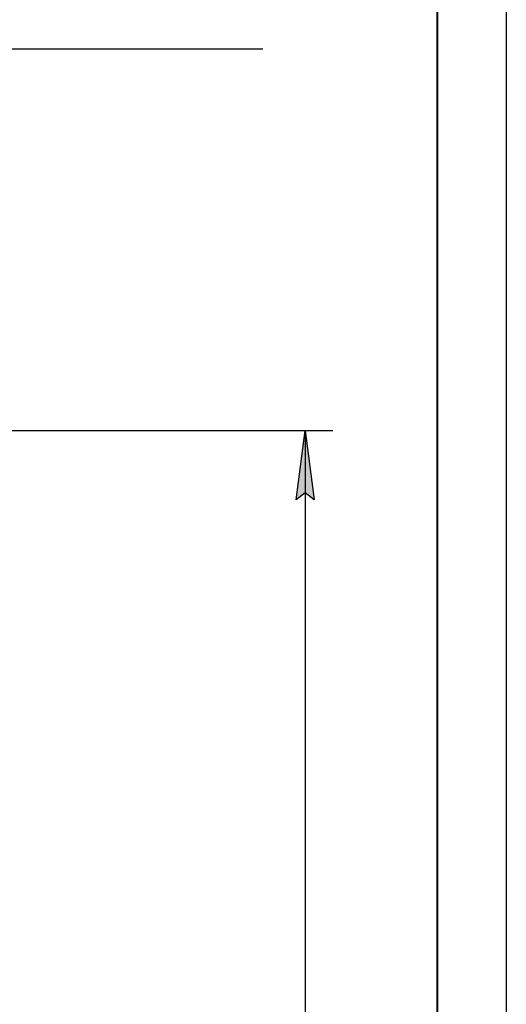
# Model space of a CAD drawing. Units: millimetres. Extents: x 0 to 27393, y -7 to 18900.
# Drawn here: x 25144 to 26730, y 12331 to 15538 of the extents above; entities that cross this region are included whole.
import ezdxf

# ---------------------------------------------------------------- set-up
doc = ezdxf.new("R2010")
doc.units = ezdxf.units.MM
doc.linetypes.add('K5LT_BASIC', pattern=[0])
doc.linetypes.add('K5LT_THIN', pattern=[0])
doc.layers.add('DIM', color=6, linetype='Continuous', true_color=0xff00ff)
doc.layers.add('FOR', color=7, linetype='Continuous', true_color=0xffffff)

msp = doc.modelspace()

# ---------------------------------------------------------------- hatches: boundary and pattern name
at = {"layer": 'DIM'}
msp.add_hatch(color=7, dxfattribs=at).paths.add_polyline_path([(26104.1, 13974.7), (26074.5, 14199.7), (26044.9, 13974.7), (26074.5, 13997.2)])

# ---------------------------------------------------------------- linework, layer by layer
at = {"layer": 'DIM', "color": 7, "linetype": 'K5LT_THIN', "lineweight": 30}
for p, q in [((24918.6, 15443.9), (25233.6, 15443.9)), ((24918.6, 15443.9), (25144.7, 15443.9)), ((25144.7, 15443.9), (25936.4, 15443.9)), ((19077.6, 14199.7), (26164.5, 14199.7)), ((26044.9, 13974.7), (26074.5, 14199.7)), ((26074.5, 14199.7), (26104.1, 13974.7)), ((26074.5, 14199.7), (26074.5, 9670.7)), ((26074.5, 13997.2), (26044.9, 13974.7)), ((26104.1, 13974.7), (26074.5, 13997.2))]:
    msp.add_line(p, q, dxfattribs=at)
at = {"layer": 'FOR', "color": 7, "linetype": 'K5LT_THIN', "lineweight": 30}
msp.add_line((26730, 18900), (26730, 0), dxfattribs=at)
at = {"layer": 'FOR', "color": 5, "linetype": 'K5LT_BASIC', "lineweight": 40, "true_color": 0x0000ff}
msp.add_line((26505, 18675), (26505, 225), dxfattribs=at)

doc.saveas('drawing.dxf')
